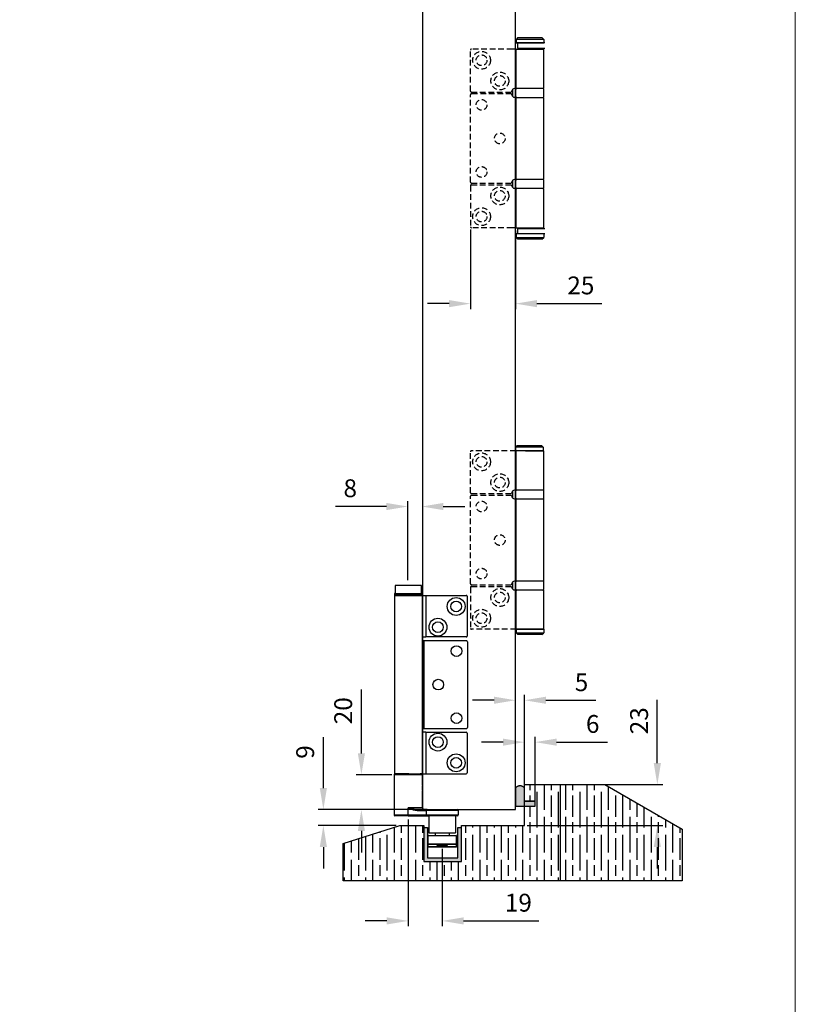
# Model space of a CAD drawing. Units: millimetres. Extents: x 7933 to 10230, y -413 to 1233.
# Drawn here: x 9795 to 10230, y 161 to 713 of the extents above; entities that cross this region are included whole.
import ezdxf

# ---------------------------------------------------------------- set-up
doc = ezdxf.new("R2010")
doc.units = ezdxf.units.MM
doc.linetypes.add('HIDDEN', pattern=[9.525, 6.35, -3.175])
for name, color, linetype in [('Border', 7, 'Continuous'), ('Channel', 6, 'Continuous'), ('Dims', 7, 'Continuous'), ('Door', 4, 'Continuous'), ('Gear', 7, 'Continuous'), ('Hatching', 32, 'Continuous')]:
    doc.layers.add(name, color=color, linetype=linetype)
doc.styles.get("Standard").update_dxf_attribs({"font": 'tahoma.ttf'})
doc.dimstyles.get("Standard").update_dxf_attribs({"dimtxt": 3, "dimasz": 3, "dimexe": 3, "dimexo": 1.5, "dimgap": 1, "dimtad": 1, "dimdec": 0, "dimlfac": 2, "dimzin": 0, "dimdsep": 46, "dimtxsty": 'Standard', "dimcen": 0.09, "dimadec": 0, "dimazin": 0, "dimtfac": 1, "dimtdec": 0, "dimtofl": 0, "dimtmove": 0, "dimatfit": 3, "dimfxl": 1, "dimtolj": 1, "dimtzin": 0, "dimarcsym": 0})

# ---------------------------------------------------------------- blocks, each defined once
blk = doc.blocks.new('94P Channel End')
at = {"layer": 'Channel'}
blk.add_hatch(color=256, dxfattribs=at).paths.add_polyline_path([(-4.25, 8.5), (-5.25, 8.5), (-5.25, -1), (5.25, -1), (5.25, 8.5), (4.25, 8.5), (4.25, 0), (-4.25, 0)])
for p, q in [((-5.25, 8.5), (-5.25, -1)), ((-5.25, 8.5), (-4.25, 8.5)), ((-4.25, 8.5), (-4.25, 0)), ((4.25, 0), (4.25, 8.5)), ((4.25, 8.5), (5.25, 8.5)), ((5.25, -1), (5.25, 8.5)), ((-4.25, 0), (4.25, 0)), ((-5.25, -1), (5.25, -1))]:
    blk.add_line(p, q, dxfattribs=at)
blk = doc.blocks.new('*D45')
at = {"layer": 'Defpoints', "color": 0, "transparency": 16777216}
for p in [(9965.28, 270.26), (10022.4, 270.26), (10007.59, 261.26)]:
    blk.add_point(p, dxfattribs=at)
at = {"layer": 'Dims', "color": 0, "lineweight": -2, "transparency": 16777216}
for p, q in [((9965.28, 282.26), (9965.28, 310.75)), ((10020.9, 270.26), (9962.28, 270.26)), ((10006.09, 261.26), (9962.28, 261.26)), ((9965.28, 249.26), (9965.28, 237.26))]:
    blk.add_line(p, q, dxfattribs=at)
at = {"layer": 'Dims', "color": 0, "transparency": 16777216}
for points in [[(9963.28, 282.26), (9967.28, 282.26), (9965.28, 270.26)], [(9963.28, 249.26), (9967.28, 249.26), (9965.28, 261.26)]]:
    blk.add_solid(points, dxfattribs=at)
at = {"layer": 'Dims', "color": 0, "transparency": 16777216, "insert": (9955.08, 302.51), "char_height": 10, "attachment_point": 5, "rotation": 90}
blk.add_mtext('\\A1;9', dxfattribs=at)
blk = doc.blocks.new('*D46')
at = {"layer": 'Defpoints', "color": 0, "transparency": 16777216}
for p in [(9986.58, 289.76), (10005.09, 289.76), (10022.4, 270.26)]:
    blk.add_point(p, dxfattribs=at)
at = {"layer": 'Dims', "color": 0, "lineweight": -2, "transparency": 16777216}
for p, q in [((9986.58, 301.76), (9986.58, 337.49)), ((10003.59, 289.76), (9983.58, 289.76)), ((10020.9, 270.26), (9983.58, 270.26)), ((9986.58, 258.26), (9986.58, 246.26))]:
    blk.add_line(p, q, dxfattribs=at)
at = {"layer": 'Dims', "color": 0, "transparency": 16777216}
for points in [[(9984.58, 301.76), (9988.58, 301.76), (9986.58, 289.76)], [(9984.58, 258.26), (9988.58, 258.26), (9986.58, 270.26)]]:
    blk.add_solid(points, dxfattribs=at)
at = {"layer": 'Dims', "color": 0, "transparency": 16777216, "insert": (9976.37, 325.63), "char_height": 10, "attachment_point": 5, "rotation": 90}
blk.add_mtext('\\A1;20', dxfattribs=at)
blk = doc.blocks.new('*D47')
at = {"layer": 'Defpoints', "color": 0, "transparency": 16777216}
for p in [(10012.59, 440.05), (10012.59, 397.26), (10020.44, 270.26)]:
    blk.add_point(p, dxfattribs=at)
at = {"layer": 'Dims', "color": 0, "lineweight": -2, "transparency": 16777216}
for p, q in [((10012.59, 398.76), (10012.59, 443.05)), ((10000.59, 440.05), (9972.07, 440.05)), ((10032.44, 440.05), (10044.44, 440.05))]:
    blk.add_line(p, q, dxfattribs=at)
at = {"layer": 'Dims', "color": 0, "transparency": 16777216}
for points in [[(10000.59, 442.05), (10000.59, 438.05), (10012.59, 440.05)], [(10032.44, 442.05), (10032.44, 438.05), (10020.44, 440.05)]]:
    blk.add_solid(points, dxfattribs=at)
at = {"layer": 'Dims', "color": 0, "transparency": 16777216, "insert": (9980.33, 450.28), "char_height": 10, "attachment_point": 5}
blk.add_mtext('\\A1;8', dxfattribs=at)
blk = doc.blocks.new('*D48')
at = {"layer": 'Defpoints', "color": 0, "transparency": 16777216}
for p in [(10072.9, 331.51), (10077.9, 285.46), (10072.9, 272.46)]:
    blk.add_point(p, dxfattribs=at)
at = {"layer": 'Dims', "color": 0, "lineweight": -2, "transparency": 16777216}
for p, q in [((10060.9, 331.51), (10048.9, 331.51)), ((10077.9, 286.96), (10077.9, 334.51)), ((10089.9, 331.51), (10117.85, 331.51))]:
    blk.add_line(p, q, dxfattribs=at)
at = {"layer": 'Dims', "color": 0, "transparency": 16777216}
for points in [[(10060.9, 333.51), (10060.9, 329.51), (10072.9, 331.51)], [(10089.9, 333.51), (10089.9, 329.51), (10077.9, 331.51)]]:
    blk.add_solid(points, dxfattribs=at)
at = {"layer": 'Dims', "color": 0, "transparency": 16777216, "insert": (10109.87, 341.62), "char_height": 10, "attachment_point": 5}
blk.add_mtext('\\A1;5', dxfattribs=at)
blk = doc.blocks.new('*D49')
at = {"layer": 'Defpoints', "color": 0, "transparency": 16777216}
for p in [(10097.9, 284.26), (10152.34, 284.26), (10077.9, 261.26)]:
    blk.add_point(p, dxfattribs=at)
at = {"layer": 'Dims', "color": 0, "lineweight": -2, "transparency": 16777216}
for p, q in [((10152.34, 296.26), (10152.34, 331.77)), ((10099.4, 284.26), (10155.34, 284.26)), ((10079.4, 261.26), (10155.34, 261.26)), ((10152.34, 249.26), (10152.34, 237.26))]:
    blk.add_line(p, q, dxfattribs=at)
at = {"layer": 'Dims', "color": 0, "transparency": 16777216}
for points in [[(10150.34, 296.26), (10154.34, 296.26), (10152.34, 284.26)], [(10150.34, 249.26), (10154.34, 249.26), (10152.34, 261.26)]]:
    blk.add_solid(points, dxfattribs=at)
at = {"layer": 'Dims', "color": 0, "transparency": 16777216, "insert": (10142.13, 320.02), "char_height": 10, "attachment_point": 5, "rotation": 90}
blk.add_mtext('\\A1;23', dxfattribs=at)
blk = doc.blocks.new('*D50')
at = {"layer": 'Defpoints', "color": 0, "transparency": 16777216}
for p in [(10083.9, 308.03), (10083.9, 273.46), (10077.9, 262.46)]:
    blk.add_point(p, dxfattribs=at)
at = {"layer": 'Dims', "color": 0, "lineweight": -2, "transparency": 16777216}
for p, q in [((10077.9, 263.96), (10077.9, 311.03)), ((10083.9, 274.96), (10083.9, 311.03)), ((10065.9, 308.03), (10053.9, 308.03)), ((10095.9, 308.03), (10124.38, 308.03))]:
    blk.add_line(p, q, dxfattribs=at)
at = {"layer": 'Dims', "color": 0, "transparency": 16777216}
for points in [[(10065.9, 310.03), (10065.9, 306.03), (10077.9, 308.03)], [(10095.9, 310.03), (10095.9, 306.03), (10083.9, 308.03)]]:
    blk.add_solid(points, dxfattribs=at)
at = {"layer": 'Dims', "color": 0, "transparency": 16777216, "insert": (10116.14, 318.23), "char_height": 10, "attachment_point": 5}
blk.add_mtext('\\A1;6', dxfattribs=at)
blk = doc.blocks.new('*D61')
at = {"layer": 'Defpoints', "color": 0, "transparency": 16777216}
for p in [(10012.76, 266.26), (10031.84, 249.76), (10031.84, 207.89)]:
    blk.add_point(p, dxfattribs=at)
at = {"layer": 'Dims', "color": 0, "lineweight": -2, "transparency": 16777216}
for p, q in [((10012.76, 264.76), (10012.76, 204.89)), ((10031.84, 248.26), (10031.84, 204.89)), ((10000.76, 207.89), (9988.76, 207.89)), ((10043.84, 207.89), (10085.97, 207.89))]:
    blk.add_line(p, q, dxfattribs=at)
at = {"layer": 'Dims', "color": 0, "transparency": 16777216}
for points in [[(10000.76, 209.89), (10000.76, 205.89), (10012.76, 207.89)], [(10043.84, 209.89), (10043.84, 205.89), (10031.84, 207.89)]]:
    blk.add_solid(points, dxfattribs=at)
at = {"layer": 'Dims', "color": 0, "transparency": 16777216, "insert": (10074.51, 218.09), "char_height": 10, "attachment_point": 5}
blk.add_mtext('\\A1;19', dxfattribs=at)
blk = doc.blocks.new('*D62')
at = {"layer": 'Defpoints', "color": 0, "transparency": 16777216}
for p in [(10047.7, 596.76), (10072.9, 596.26), (10072.9, 553.7)]:
    blk.add_point(p, dxfattribs=at)
at = {"layer": 'Dims', "color": 0, "lineweight": -2, "transparency": 16777216}
for p, q in [((10047.7, 595.26), (10047.7, 550.7)), ((10072.9, 594.76), (10072.9, 550.7)), ((10035.7, 553.7), (10023.7, 553.7)), ((10084.9, 553.7), (10121.3, 553.7))]:
    blk.add_line(p, q, dxfattribs=at)
at = {"layer": 'Dims', "color": 0, "transparency": 16777216}
for points in [[(10035.7, 555.7), (10035.7, 551.7), (10047.7, 553.7)], [(10084.9, 555.7), (10084.9, 551.7), (10072.9, 553.7)]]:
    blk.add_solid(points, dxfattribs=at)
at = {"layer": 'Dims', "color": 0, "transparency": 16777216, "insert": (10109.51, 563.91), "char_height": 10, "attachment_point": 5}
blk.add_mtext('\\A1;25', dxfattribs=at)
blk = doc.blocks.new('SFWP8 side')
at = {"color": 7, "linetype": 'Continuous', "lineweight": 25}
for p, q in [((0, 0), (0, -9)), ((9.2, 0), (0, 0)), ((-0.9, -11), (-0.9, -211)), ((-0.9, -11), (30.2, -11)), ((-0.7, -9.2), (-0.7, -10.8)), ((-0.7, -9.2), (1.1, -9.2)), ((-0.7, -10.8), (1.1, -10.8)), ((-0.5, -9), (1.3, -9)), ((1.1, -9.2), (30.1, -9.2)), ((1.1, -10.8), (30.1, -10.8)), ((1.3, -9), (29.9, -9)), ((29.4, 0), (9.2, 0)), ((29.4, -9), (29.4, 0)), ((30.1, -10.8), (30.1, -9.2)), ((30.2, -11), (30.2, -211)), ((30.2, -11), (34.2, -11)), ((34.2, -11), (34.2, -57.6)), ((34.2, -11), (79.7, -11)), ((80.7, -12), (80.7, -56.6)), ((30.2, -57.6), (34.2, -57.6)), ((32.2, -62), (30.2, -62)), ((32.2, -62), (32.2, -160)), ((80.1, -62), (32.2, -62)), ((79.7, -57.6), (34.2, -57.6)), ((81.1, -63), (81.1, -159)), ((30.2, -160), (32.2, -160)), ((34.2, -164.4), (30.2, -164.4)), ((32.2, -160), (80.1, -160)), ((34.2, -164.4), (34.2, -211)), ((34.2, -164.4), (79.7, -164.4)), ((80.7, -165.4), (80.7, -210)), ((-1.3, -212), (-1.3, -257)), ((14.7, -212), (-1.3, -212)), ((-0.9, -211), (30.2, -211)), ((30.7, -212), (14.7, -212)), ((30.2, -211), (34.2, -211)), ((30.7, -223.8), (30.7, -212)), ((34.2, -211), (79.7, -211)), ((30.7, -224.5), (30.6, -224.3)), ((30.6, -229.7), (30.7, -229.5)), ((30.7, -227.8), (30.7, -224.5)), ((30.7, -229.5), (30.7, -227.8)), ((30.7, -249), (30.7, -230.2)), ((14.7, -257), (14.7, -249)), ((30.7, -249), (14.7, -249)), ((35.7, -251), (24.6, -251)), ((24.6, -252), (34.7, -252)), ((70.7, -252), (34.7, -252)), ((34.7, -252), (34.7, -257)), ((35.7, -251), (69.7, -251)), ((70.7, -252), (70.7, -257)), ((-1.3, -257), (14.7, -257)), ((14.7, -258), (-0.3, -258)), ((14.7, -257), (14.7, -258)), ((14.7, -257), (34.7, -257)), ((35.7, -258), (14.7, -258)), ((34.7, -257), (70.7, -257)), ((69.7, -258), (35.7, -258)), ((67.7, -258.2), (37.7, -258.2)), ((37.7, -258.2), (37.7, -277)), ((67.7, -258.2), (67.7, -277)), ((36.7, -280.5), (36.7, -289.5)), ((52.7, -280.5), (36.7, -280.5)), ((37.2, -280), (52.7, -280)), ((37.7, -277), (67.7, -277)), ((44.7, -277), (44.7, -280)), ((52.7, -280), (68.2, -280)), ((68.7, -280.5), (52.7, -280.5)), ((60.7, -280), (60.7, -277)), ((68.7, -289.5), (68.7, -280.5)), ((36.7, -289.5), (36.7, -292.5)), ((36.7, -289.5), (52.7, -289.5)), ((36.7, -292.5), (50, -292.5)), ((52.7, -290), (37.2, -290)), ((50.1, -293), (37.2, -293)), ((46.7, -290), (46.7, -291)), ((46.7, -291), (52.7, -291)), ((50, -292.5), (68.7, -292.5)), ((68.2, -293), (50.1, -293)), ((52.7, -289.5), (68.7, -289.5)), ((68.2, -290), (52.7, -290)), ((52.7, -291), (58.7, -291)), ((58.7, -291), (58.7, -290)), ((68.7, -292.5), (68.7, -289.5))]:
    blk.add_line(p, q, dxfattribs=at)
for centre, radius in [((68.3, -23.4), 10), ((68.3, -23.4), 6), ((47.9, -46.6), 10), ((47.9, -46.6), 6), ((68.7, -73.4), 6), ((48.3, -111), 6), ((68.7, -148.6), 6), ((47.9, -175.4), 10), ((47.9, -175.4), 6), ((68.3, -198.6), 10), ((68.3, -198.6), 6)]:
    blk.add_circle(centre, radius, dxfattribs=at)
for centre, radius, start, end in [((-0.5, -9.2), 0.2, 90, 180), ((-0.5, -10.8), 0.2, 180, 270), ((29.9, -9.2), 0.2, 360, 90), ((29.9, -10.8), 0.2, 270, 360), ((79.7, -12), 1, 360, 90), ((79.7, -56.6), 1, 270, 360), ((80.1, -63), 1, 360, 90), ((79.7, -165.4), 1, 360, 90), ((80.1, -159), 1, 270, 360), ((-0.3, -212), 1, 90, 180), ((29.7, -212), 1, 360, 90), ((79.7, -210), 1, 270, 360), ((32.7, -249), 2, 180, 270), ((35.7, -252), 1, 90, 180), ((69.7, -252), 1, 360, 90), ((-0.3, -257), 1, 180, 270), ((35.7, -257), 1, 180, 270), ((37.5, -258.2), 0.2, 360, 90), ((67.9, -258.2), 0.2, 90, 180), ((69.7, -257), 1, 270, 360), ((37.2, -280.5), 0.5, 90, 180), ((68.2, -280.5), 0.5, 360, 90), ((37.2, -289.5), 0.5, 180, 270), ((37.2, -292.5), 0.5, 180, 270), ((68.2, -289.5), 0.5, 270, 360), ((68.2, -292.5), 0.5, 270, 360)]:
    blk.add_arc(centre, radius, start, end, dxfattribs=at)
for points, knots in [([(30.7, -223.8), (30.7, -223.8), (30.7, -223.7), (30.6, -224), (30.5, -224.6), (30.4, -225.5), (30.4, -226.6), (30.4, -227.7), (30.5, -228.7), (30.6, -229.5), (30.7, -230.1), (30.7, -230.3), (30.7, -230.2), (30.7, -230.2)], [0, 0, 0, 0, 0.033865, 0.138961, 0.24475, 0.352427, 0.460324, 0.566322, 0.671292, 0.777676, 0.885726, 0.993124, 1, 1, 1, 1]), ([(24.6, -251), (23.9, -251), (22.3, -250.9), (19.8, -250.4), (17.2, -249.7), (15.5, -249.2), (14.7, -249)], [0, 0, 0, 0, 0.220131, 0.487867, 0.742242, 1, 1, 1, 1]), ([(14.7, -249), (16.5, -249.8), (19.7, -251.3), (23.1, -251.8), (24.6, -252)], [0, 0, 0, 0, 0.560209, 1, 1, 1, 1])]:
    blk.add_open_spline(points, degree=3, knots=knots, dxfattribs=at)
blk.add_open_spline([(24.6, -252), (24.6, -251.9), (24.6, -251.6), (24.6, -251.3), (24.6, -251), (24.6, -251), (24.6, -251)], degree=3, dxfattribs=at)

msp = doc.modelspace()

# ---------------------------------------------------------------- hatches: boundary and pattern name
at = {"layer": 'Gear'}
msp.add_hatch(color=256, dxfattribs=at).paths.add_polyline_path([(10077.9, 282.43, 0.447634), (10072.9, 282.43), (10072.9, 272.26), (10077.9, 272.26), (10083.9, 272.26), (10083.9, 274.96), (10077.9, 274.96)])
at = {"layer": 'Hatching'}
h = msp.add_hatch(dxfattribs=at)
h.set_pattern_fill('GOST_WOOD', color=256, scale=2, style=0)
h.set_pattern_definition([(90, (681.05, 78.145), (12, -7e-16), [20, -4]), (90, (685.05, 74.145), (12, -7e-16), [12, -3, 6, -3]), (90, (689.05, 68.145), (12, -7e-16), [20, -4])])
h.paths.add_polyline_path([(10077.9, 261.26), (10042.59, 261.26), (10042.59, 241.26), (10021.59, 241.26), (10021.59, 260.26), (10021.59, 261.26), (10008.09, 261.26), (9976.34, 251.26), (9976.34, 230.26), (10097.9, 230.26), (10166.2, 230.26), (10166.2, 259.26), (10122.9, 284.26), (10097.9, 284.26), (10077.9, 284.26), (10077.9, 274.96), (10083.9, 274.96), (10083.9, 272.26), (10077.9, 272.26)])

# ---------------------------------------------------------------- linework, layer by layer
at = {"color": 212, "ltscale": 0.5}
for p, q in [((10074.2, 702.76), (10073.2, 701.76)), ((10088.7, 701.76), (10073.2, 701.76)), ((10073.2, 701.76), (10073.2, 699.86)), ((10074.2, 702.76), (10087.7, 702.76)), ((10087.7, 702.76), (10088.7, 701.76)), ((10088.7, 701.76), (10088.7, 699.86)), ((10073.2, 696.26), (10071.14, 696.26)), ((10073.2, 699.86), (10088.7, 699.86)), ((10073.3, 699.76), (10073.2, 699.86)), ((10073.2, 696.26), (10088.7, 696.26)), ((10073.2, 674.26), (10073.2, 696.26)), ((10084.44, 699.76), (10073.3, 699.76)), ((10073.95, 699.76), (10073.95, 696.76)), ((10073.95, 696.76), (10080.99, 696.76)), ((10076.2, 696.26), (10076.2, 696.76)), ((10080.99, 696.76), (10089.29, 696.76)), ((10089.29, 699.76), (10084.44, 699.76)), ((10085.7, 696.26), (10085.7, 696.76)), ((10088.6, 699.76), (10088.7, 699.86)), ((10088.7, 674.26), (10088.7, 696.26)), ((10089.29, 699.76), (10089.34, 699.76)), ((10089.34, 696.76), (10089.29, 696.76)), ((10071.14, 673.52), (10071.14, 670.01)), ((10072.7, 674.26), (10073.2, 674.26)), ((10073.15, 669.76), (10073.15, 673.76)), ((10088.7, 674.26), (10073.2, 674.26)), ((10088.75, 669.76), (10088.75, 673.76)), ((10073.2, 669.26), (10072.7, 669.26)), ((10073.2, 669.26), (10088.7, 669.26)), ((10073.2, 623.26), (10073.2, 669.26)), ((10088.7, 623.26), (10088.7, 669.26)), ((10071.14, 622.52), (10071.14, 619.01)), ((10072.7, 623.26), (10073.2, 623.26)), ((10072.7, 618.26), (10073.2, 618.26)), ((10073.15, 618.76), (10073.15, 622.76)), ((10088.7, 623.26), (10073.2, 623.26)), ((10088.7, 618.26), (10073.2, 618.26)), ((10073.2, 596.26), (10073.2, 618.26)), ((10088.7, 596.26), (10088.7, 618.26)), ((10088.75, 618.76), (10088.75, 622.76)), ((10073.2, 596.26), (10071.14, 596.26)), ((10073.2, 596.26), (10088.7, 596.26)), ((10073.95, 595.76), (10080.99, 595.76)), ((10073.95, 595.76), (10073.95, 592.76)), ((10080.99, 595.76), (10089.29, 595.76)), ((10089.34, 595.76), (10089.29, 595.76)), ((10084.7, 592.76), (10073.2, 592.76)), ((10073.2, 592.76), (10073.2, 590.76)), ((10073.2, 590.76), (10088.7, 590.76)), ((10074.2, 589.76), (10073.2, 590.76)), ((10089.29, 592.76), (10084.7, 592.76)), ((10087.7, 589.76), (10088.7, 590.76)), ((10088.7, 592.76), (10088.7, 590.76)), ((10089.29, 592.76), (10089.34, 592.76)), ((10087.7, 589.76), (10074.2, 589.76)), ((10073.9, 474.26), (10072.9, 473.26)), ((10088.4, 473.26), (10072.9, 473.26)), ((10072.9, 473.26), (10072.9, 471.36)), ((10072.9, 471.36), (10088.4, 471.36)), ((10073, 471.26), (10072.9, 471.36)), ((10078.54, 471.26), (10073, 471.26)), ((10073.2, 449.26), (10073.2, 471.26)), ((10073.9, 474.26), (10087.4, 474.26)), ((10078.54, 471.26), (10088.7, 471.26)), ((10087.4, 474.26), (10088.4, 473.26)), ((10088.3, 471.26), (10088.4, 471.36)), ((10088.4, 473.26), (10088.4, 471.36)), ((10088.7, 449.26), (10088.7, 471.26)), ((10071.14, 448.52), (10071.14, 445.01)), ((10072.7, 449.26), (10073.2, 449.26)), ((10073.15, 444.76), (10073.15, 448.76)), ((10088.7, 449.26), (10073.2, 449.26)), ((10088.75, 444.76), (10088.75, 448.76)), ((10073.2, 444.26), (10072.7, 444.26)), ((10073.2, 444.26), (10088.7, 444.26)), ((10073.2, 398.26), (10073.2, 444.26)), ((10088.7, 398.26), (10088.7, 444.26)), ((10071.14, 397.52), (10071.14, 394.01)), ((10072.7, 398.26), (10073.2, 398.26)), ((10073.15, 393.76), (10073.15, 397.76)), ((10088.7, 398.26), (10073.2, 398.26)), ((10088.75, 393.76), (10088.75, 397.76)), ((10072.7, 393.26), (10073.2, 393.26)), ((10088.7, 393.26), (10073.2, 393.26)), ((10073.2, 371.26), (10073.2, 393.26)), ((10088.7, 371.26), (10088.7, 393.26)), ((10088.7, 371.26), (10073.2, 371.26)), ((10073.2, 371.26), (10073.2, 369.26)), ((10073.2, 371.26), (10088.7, 371.26)), ((10088.7, 371.26), (10088.7, 369.26)), ((10073.2, 369.26), (10088.7, 369.26)), ((10074.2, 368.26), (10073.2, 369.26)), ((10087.7, 368.26), (10074.2, 368.26)), ((10087.7, 368.26), (10088.7, 369.26))]:
    msp.add_line(p, q, dxfattribs=at)
at = {"color": 212, "linetype": 'HIDDEN', "ltscale": 0.5}
for p, q in [((10047.7, 672.76), (10047.7, 695.76)), ((10071.14, 696.26), (10048.2, 696.26)), ((10047.7, 621.76), (10047.7, 670.76)), ((10048.2, 672.26), (10070.7, 672.26)), ((10070.7, 671.26), (10048.2, 671.26)), ((10047.7, 619.76), (10047.7, 596.76)), ((10048.2, 621.26), (10070.7, 621.26)), ((10048.2, 620.26), (10070.7, 620.26)), ((10071.14, 596.26), (10048.2, 596.26)), ((10047.7, 447.76), (10047.7, 470.76)), ((10073, 471.26), (10048.2, 471.26)), ((10048.2, 447.26), (10070.7, 447.26)), ((10047.7, 396.76), (10047.7, 445.76)), ((10070.7, 446.26), (10048.2, 446.26)), ((10047.7, 394.76), (10047.7, 371.76)), ((10048.2, 396.26), (10070.7, 396.26)), ((10048.2, 395.26), (10070.7, 395.26)), ((10073.2, 371.26), (10048.2, 371.26))]:
    msp.add_line(p, q, dxfattribs=at)
at = {"color": 30}
for p, q in [((10005.14, 390.26), (10005.14, 290.26)), ((10013.09, 290.26), (10005.14, 290.26)), ((10013.09, 290.26), (10019.54, 290.26)), ((10020.54, 290.26), (10019.54, 290.26)), ((10020.54, 290.26), (10020.69, 290.26)), ((10012.69, 266.76), (10024.09, 266.76))]:
    msp.add_line(p, q, dxfattribs=at)
at = {"color": 212, "linetype": 'HIDDEN', "ltscale": 0.5}
for centre, radius in [((10053.9, 690.06), 5), ((10053.9, 690.06), 3), ((10064.1, 678.46), 5), ((10064.1, 678.46), 3), ((10053.9, 665.06), 3), ((10064.1, 646.26), 3), ((10053.9, 627.46), 3), ((10064.1, 614.06), 5), ((10064.1, 614.06), 3), ((10053.9, 602.46), 5), ((10053.9, 602.46), 3), ((10053.9, 465.06), 5), ((10053.9, 465.06), 3), ((10064.1, 453.46), 5), ((10064.1, 453.46), 3), ((10053.9, 440.06), 3), ((10064.1, 421.26), 3), ((10053.9, 402.46), 3), ((10064.1, 389.06), 5), ((10064.1, 389.06), 3), ((10053.9, 377.46), 5), ((10053.9, 377.46), 3)]:
    msp.add_circle(centre, radius, dxfattribs=at)
for centre, radius, start, end in [((10048.2, 695.76), 0.5, 90, 180), ((10072.7, 672.26), 2, 141.1822, 180), ((10048.2, 672.76), 0.5, 180, 270), ((10048.2, 670.76), 0.5, 90, 180), ((10072.7, 671.26), 2, 180, 218.8178), ((10048.2, 621.76), 0.5, 180, 270), ((10048.2, 619.76), 0.5, 90, 180), ((10072.7, 621.26), 2, 141.1822, 180), ((10072.7, 620.26), 2, 180, 218.8178), ((10048.2, 596.76), 0.5, 180, 270), ((10048.2, 470.76), 0.5, 90, 180), ((10048.2, 447.76), 0.5, 180, 270), ((10072.7, 447.26), 2, 141.1822, 180), ((10048.2, 445.76), 0.5, 90, 180), ((10072.7, 446.26), 2, 180, 218.8178), ((10072.7, 396.26), 2, 141.1822, 180), ((10048.2, 396.76), 0.5, 180, 270), ((10048.2, 394.76), 0.5, 90, 180), ((10072.7, 395.26), 2, 180, 218.8178), ((10048.2, 371.76), 0.5, 180, 270)]:
    msp.add_arc(centre, radius, start, end, dxfattribs=at)
at = {"color": 212, "ltscale": 0.5}
for centre, radius, start, end in [((10072.7, 672.26), 2, 90, 141.1822), ((10073.65, 673.76), 0.5, 90, 180), ((10088.25, 673.76), 0.5, 0, 90), ((10072.7, 671.26), 2, 218.8178, 270), ((10073.65, 669.76), 0.5, 180, 270), ((10088.25, 669.76), 0.5, 270, 0), ((10072.7, 621.26), 2, 90, 141.1822), ((10072.7, 620.26), 2, 218.8178, 270), ((10073.65, 622.76), 0.5, 90, 180), ((10073.65, 618.76), 0.5, 180, 270), ((10088.25, 622.76), 0.5, 0, 90), ((10088.25, 618.76), 0.5, 270, 0), ((10072.7, 447.26), 2, 90, 141.1822), ((10073.65, 448.76), 0.5, 90, 180), ((10088.25, 448.76), 0.5, 0, 90), ((10072.7, 446.26), 2, 218.8178, 270), ((10073.65, 444.76), 0.5, 180, 270), ((10088.25, 444.76), 0.5, 270, 0), ((10072.7, 396.26), 2, 90, 141.1822), ((10073.65, 397.76), 0.5, 90, 180), ((10088.25, 397.76), 0.5, 0, 90), ((10072.7, 395.26), 2, 218.8178, 270), ((10073.65, 393.76), 0.5, 180, 270), ((10088.25, 393.76), 0.5, 270, 0)]:
    msp.add_arc(centre, radius, start, end, dxfattribs=at)
at = {"layer": 'Border', "lineweight": 0}
msp.add_lwpolyline([(10229.63, -412.54), (7932.7, -412.54), (7932.7, 1197.09), (10229.63, 1197.09)], close=True, dxfattribs=at)
at = {"layer": 'Door'}
for p, q in [((10020.9, 1021.26), (10020.9, 270.26)), ((10072.9, 270.26), (10072.9, 1021.26)), ((10020.9, 270.26), (10072.9, 270.26))]:
    msp.add_line(p, q, dxfattribs=at)
at = {"layer": 'Gear'}
msp.add_lwpolyline([(10072.9, 272.26), (10077.9, 272.26), (10083.9, 272.26), (10083.9, 274.96), (10077.9, 274.96), (10077.9, 282.43, 0.447634), (10072.9, 282.43), (10072.9, 272.26)], format="xyb", close=True, dxfattribs=at)
msp.add_arc((10075.4, 280.19), 3.35, 41.7701, 138.2299, dxfattribs=at)
at = {"layer": 'Hatching', "color": 32}
for p, q in [((10077.9, 284.26), (10097.9, 284.26)), ((10077.9, 274.96), (10077.9, 284.26)), ((10077.9, 274.96), (10083.9, 274.96)), ((10077.9, 272.26), (10083.9, 272.26)), ((10077.9, 261.26), (10077.9, 272.26)), ((10083.9, 272.26), (10083.9, 274.96)), ((9976.34, 251.26), (10008.09, 261.26)), ((10008.09, 261.26), (10021.59, 261.26)), ((10021.59, 261.26), (10021.59, 241.26)), ((10042.59, 261.26), (10077.9, 261.26)), ((10042.59, 241.26), (10042.59, 261.26)), ((9976.34, 230.26), (9976.34, 251.26)), ((9976.34, 251.26), (9976.34, 251.26)), ((10021.59, 241.26), (10042.59, 241.26)), ((10097.9, 230.26), (9976.34, 230.26))]:
    msp.add_line(p, q, dxfattribs=at)
at = {"layer": 'Hatching'}
for p, q in [((10097.9, 284.26), (10097.9, 230.26)), ((10097.9, 284.26), (10122.9, 284.26)), ((10122.9, 284.26), (10166.2, 259.26)), ((10166.2, 259.26), (10166.2, 230.26)), ((10166.2, 230.26), (10097.9, 230.26))]:
    msp.add_line(p, q, dxfattribs=at)

# ---------------------------------------------------------------- block references
at = {"layer": 'Channel', "xscale": 2, "yscale": 2, "zscale": 2}
msp.add_blockref('94P Channel End', (10032.09, 243.26), dxfattribs=at)
at = {"layer": 'Door', "xscale": 0.5, "yscale": 0.5, "zscale": 0.5}
msp.add_blockref('SFWP8 side', (10005.5, 395.76), dxfattribs=at)

# ---------------------------------------------------------------- dimensions: what is measured, and where the dimension line sits
at = {"layer": 'Dims'}
for base, p1, p2, picture, middle in [((10072.9, 553.7), (10047.7, 596.76), (10072.9, 596.26), '*D62', (10109.51, 553.7)), ((10031.84, 207.89), (10012.76, 266.26), (10031.84, 249.76), '*D61', (10074.51, 207.89))]:
    dim = msp.add_linear_dim(base=base, p1=p1, p2=p2, dimstyle='Standard', override={"dimtxt": 10, "dimasz": 12, "dimgap": 5, "dimlfac": 1}, dxfattribs=at)
    dim.commit()
    dim.dimension.update_dxf_attribs({"geometry": picture, "text_midpoint": middle, "dimtype": 160})
for base, p1, p2, angle, override, picture, middle in [((10012.59, 440.05), (10020.44, 270.26), (10012.59, 397.26), 180, {"dimtxt": 10, "dimasz": 12, "dimgap": 5, "dimlfac": 1, "dimse1": 1}, '*D47', (9980.33, 450.28)), ((9986.58244202, 289.76487292), (10022.39563242, 270.26487292), (10005.08734511, 289.76487292), 90, {"dimtxt": 10, "dimasz": 12, "dimgap": 5, "dimlfac": 1}, '*D46', (9976.3742486, 325.62853981)), ((10152.34, 284.26), (10077.9, 261.26), (10097.9, 284.26), 90, {"dimtxt": 10, "dimasz": 12, "dimgap": 5, "dimlfac": 1}, '*D49', (10142.13, 320.02)), ((10083.9, 308.03), (10077.9, 262.46), (10083.9, 273.46), 180, {"dimtxt": 10, "dimasz": 12, "dimgap": 5, "dimlfac": 1}, '*D50', (10116.14, 318.23))]:
    dim = msp.add_linear_dim(base=base, p1=p1, p2=p2, angle=angle, dimstyle='Standard', override=override, dxfattribs=at)
    dim.commit()
    dim.dimension.update_dxf_attribs({"geometry": picture, "text_midpoint": middle})
for base, p1, p2, angle, override, picture, middle in [((10072.9, 331.51), (10077.9, 285.46), (10072.9, 272.46), 180, {"dimtxt": 10, "dimasz": 12, "dimgap": 5, "dimlfac": 1, "dimse1": 0, "dimse2": 1}, '*D48', (10109.87, 331.51)), ((9965.28, 270.26), (10007.59, 261.26), (10022.4, 270.26), 90, {"dimtxt": 10, "dimasz": 12, "dimgap": 5, "dimlfac": 1}, '*D45', (9965.28, 302.51))]:
    dim = msp.add_linear_dim(base=base, p1=p1, p2=p2, angle=angle, dimstyle='Standard', override=override, dxfattribs=at)
    dim.commit()
    dim.dimension.update_dxf_attribs({"geometry": picture, "text_midpoint": middle, "dimtype": 160})

doc.saveas('drawing.dxf')
